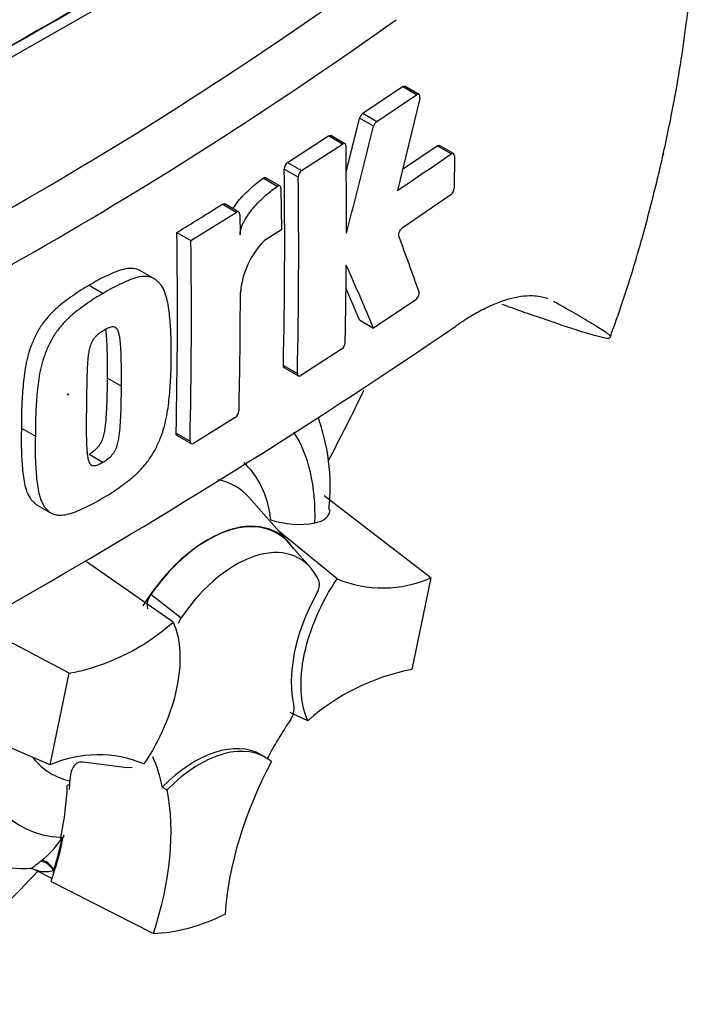
# Model space of a CAD drawing. Units: millimetres. Extents: x 0 to 594, y 0 to 420.
# Drawn here: x 431 to 435, y 350 to 356 of the extents above; entities that cross this region are included whole.
import ezdxf

# ---------------------------------------------------------------- set-up
doc = ezdxf.new("R2010")
doc.units = ezdxf.units.MM
doc.layers.add('PART4', color=7, linetype='Continuous')
doc.layers.add('TSH-1', color=7, linetype='Continuous')

# ---------------------------------------------------------------- blocks, each defined once
blk = doc.blocks.new('SE6')
at = {"layer": 'PART4', "color": 7, "linetype": 'Continuous'}
for p, q in [((429.9911, 355.4779), (432.1945, 356.7344)), ((432.6799, 355.3883), (432.931, 355.5568)), ((433.0197, 355.5056), (432.931, 355.5568)), ((433.0351, 355.508), (432.9464, 355.5592)), ((432.7685, 355.3371), (433.0197, 355.5056)), ((433.0404, 355.4823), (432.8985, 354.8998)), ((432.6799, 355.3883), (432.7685, 355.3371)), ((432.7482, 355.306), (432.6596, 355.3572)), ((432.2045, 355.077), (432.4625, 355.245)), ((432.5511, 355.1939), (432.4625, 355.245)), ((432.5668, 355.1961), (432.4783, 355.2472)), ((432.2931, 355.0259), (432.5511, 355.1939)), ((432.9311, 355.0338), (433.1493, 355.1828)), ((433.2381, 355.1316), (433.1493, 355.1828)), ((433.2532, 355.1341), (433.1644, 355.1854)), ((432.2045, 355.077), (432.2931, 355.0259)), ((433.2594, 355.1193), (433.2585, 354.9142)), ((432.2712, 354.9841), (432.1827, 355.0352)), ((432.1386, 354.9261), (432.0501, 354.9772)), ((432.1555, 354.9289), (432.067, 354.98)), ((432.1623, 354.9137), (432.1649, 354.6518)), ((433.237, 354.8722), (432.9289, 354.6615)), ((431.8792, 354.7617), (431.7907, 354.8128)), ((431.8953, 354.7637), (431.8068, 354.8148)), ((431.5922, 354.5832), (431.8792, 354.7617)), ((431.9022, 354.7484), (431.9037, 354.6188)), ((432.1649, 354.6518), (432.0581, 354.5835)), ((431.5038, 354.6343), (431.5922, 354.5832)), ((431.3589, 354.3432), (431.2705, 354.3943)), ((430.9493, 354.3001), (431.0377, 354.2491)), ((433.0145, 354.2086), (432.7484, 354.03)), ((432.6598, 354.0812), (432.7484, 354.03)), ((432.546, 353.8968), (432.2877, 353.729)), ((432.1775, 353.7926), (432.266, 353.7415)), ((432.1836, 353.7778), (432.2721, 353.7267)), ((431.0646, 353.7136), (431.153, 353.6625)), ((431.8735, 353.465), (431.6093, 353.3005)), ((430.5203, 353.3964), (430.6087, 353.3453)), ((431.4986, 353.3644), (431.5871, 353.3134)), ((431.5049, 353.3496), (431.5933, 353.2985)), ((430.948, 353.233), (431.0364, 353.182)), ((432.2124, 352.6733), (431.9595, 352.959)), ((433.1108, 352.4499), (432.435, 352.9679)), ((430.6208, 352.9102), (430.7092, 352.8592)), ((432.5173, 352.4435), (432.151, 352.7427)), ((432.3481, 352.5154), (432.2105, 352.6707)), ((431.4809, 352.17), (430.9314, 352.5501)), ((433.1108, 352.4499), (432.9909, 351.8703)), ((431.3388, 352.3454), (431.5311, 352.1975)), ((430.8215, 351.8457), (430.2233, 352.1642)), ((430.7016, 351.2662), (430.8215, 351.8457)), ((430.7016, 351.2662), (429.8108, 351.6527)), ((432.3315, 351.5461), (432.2202, 351.5969)), ((431.1874, 351.2477), (430.9103, 351.283)), ((432.0656, 351.3133), (432.0362, 351.3303)), ((431.2216, 351.2478), (431.1851, 351.2494)), ((430.8263, 351.1417), (430.8108, 351.1357)), ((431.4116, 351.1252), (431.442, 351.1092)), ((430.7693, 350.8084), (430.7678, 350.802)), ((430.7678, 350.802), (430.7788, 350.8062)), ((430.7796, 350.8065), (430.7788, 350.8062)), ((430.7796, 350.8065), (430.7853, 350.8086)), ((430.6396, 350.6561), (430.6492, 350.6639)), ((430.6107, 350.6009), (430.7139, 350.5471)), ((430.7078, 350.529), (431.3553, 350.2))]:
    blk.add_line(p, q, dxfattribs=at)
for centre, radius, start, end in [((417.5515, 377.3572), 25.9959, 294.24075, 305.75925), ((417.0894, 378.094), 27.1785, 294.44278, 305.54655), ((432.7129, 355.3447), 0.0547, 127.11907, 166.74679), ((384.629, 367.2168), 49.4731, 345.7279, 346.13005), ((432.8015, 355.2935), 0.0547, 127.1004, 166.74672), ((384.5068, 367.2221), 49.6913, 345.32181, 346.1252), ((394.0549, 354.7056), 38.5216, 359.88876, 0.70705), ((432.2369, 355.0334), 0.0542, 126.60569, 178.16527), ((420.5791, 373.3188), 22.1591, 303.7764, 304.83942), ((396.2936, 354.5636), 35.8921, 358.76908, 0.75278), ((432.3254, 354.9823), 0.0542, 126.59739, 178.16293), ((396.3042, 354.5125), 35.9701, 358.77175, 0.75115), ((433.201, 354.9172), 0.0576, 308.69128, 357.03158), ((414.5041, 382.2814), 32.4554, 301.58655, 302.1832), ((397.9035, 354.1351), 33.604, 358.68579, 0.85103), ((397.8755, 354.0841), 33.7204, 358.69031, 0.84809), ((432.439, 354.2069), 0.5357, 135.3329, 174.98468), ((406.4367, 344.8558), 28.2118, 19.46885, 20.23001), ((394.2544, 354.7122), 38.322, 358.84263, 359.57366), ((400.1336, 340.0546), 35.483, 23.1951, 23.89445), ((400.2857, 340.2137), 35.2192, 23.18799, 23.53884), ((398.1362, 354.2746), 33.7693, 358.69586, 359.96466), ((409.7001, 388.6132), 41.8407, 295.71671, 304.28329), ((432.5123, 353.9421), 0.0565, 306.62639, 355.96254), ((431.8413, 353.5102), 0.0555, 305.4284, 355.66491), ((432.275, 353.3338), 0.5457, 251.17556, 280.76745), ((432.8065, 353.1383), 0.7527, 247.39861, 293.84661), ((431.4256, 352.2772), 0.1103, 141.86829, 191.85417), ((430.5597, 353.2108), 1.3899, 280.85768, 311.50977), ((431.6234, 352.1289), 0.115, 143.40671, 164.20008), ((433.2527, 350.5053), 1.3899, 100.85768, 131.50977), ((432.1341, 351.6205), 0.1113, 323.57124, 8.00909), ((431.0059, 350.5777), 0.7527, 67.39861, 113.84661), ((430.3456, 351.0708), 0.5076, 306.72628, 328.58589), ((430.5317, 351.3837), 0.7723, 233.77544, 273.96477), ((430.5757, 350.5473), 0.0632, 57.00523, 90.92925)]:
    blk.add_arc(centre, radius, start, end, dxfattribs=at)
for centre, major_axis, ratio, start_param, end_param in [((429.5482, 354.3421), (-3.4148, -5.9146), 0.57735, 3.09871, 4.934322), ((429.9911, 354.0864), (-3.0821, -5.3383), 0.57735, 2.852862, 5.009947), ((429.9911, 354.0864), (-2.75, -4.7631), 0.57735, 2.81853, 5.045599), ((429.667, 147.5413), (127.4612, 220.7693), 0.57735, 0.773176, 0.797621), ((429.9322, 147.3882), (127.4514, 220.7523), 0.57735, 0.773173, 0.797623), ((429.9322, 147.3882), (127.4492, 220.7485), 0.57735, 0.773173, 0.797623), ((428.6064, 354.8859), (3.6331, 6.2928), 0.57735, 4.77516, 4.844628), ((431.2875, 352.2153), (-0.7709, -1.3353), 0.57735, 2.319174, 2.857272), ((431.2875, 352.2153), (-0.5796, -1.0039), 0.57735, 2.497731, 3.032944), ((431.3748, 352.1648), (-0.4991, -0.8645), 0.57735, 2.94265, 3.345435), ((431.7, 351.9771), (-0.4375, -0.7578), 0.57735, 2.865097, 4.654675), ((431.7, 351.9771), (-0.4359, -0.755), 0.57735, 2.950972, 4.553061), ((431.8767, 351.875), (-0.4024, -0.697), 0.57735, 2.754771, 4.579811), ((432.8164, 352.1293), (-0.4167, -0.7217), 0.57735, 4.739617, 5.739663), ((432.9537, 350.9091), (0.8326, 1.4421), 0.57735, 1.454136, 1.629498), ((431.2875, 352.2153), (0.7709, 1.3353), 0.57735, 2.452019, 3.431672), ((431.6195, 350.6086), (-0.4167, -0.7217), 0.57735, 3.141593, 4.287567), ((431.649, 350.5916), (-0.4167, -0.7217), 0.57735, 3.048782, 4.2858), ((431.2875, 352.2153), (0.5796, 1.0039), 0.57735, 2.918351, 3.33019), ((430.2593, 350.1801), (0.8326, 1.4421), 0.57735, -0.578101, -0.40274), ((432.9831, 350.8921), (-0.8333, -1.4434), 0.57735, 4.770956, 5.417801), ((429.6701, 350.5204), (0.8181, 1.4169), 0.57735, -0.81995, -0.801698), ((429.6666, 350.5283), (0.8097, 1.4025), 0.57735, -1.058437, -0.825645), ((429.6701, 350.5204), (0.8181, 1.4169), 0.57735, -0.842054, -0.81995), ((430.2888, 350.1631), (0.8333, 1.4434), 0.57735, 5.058374, 5.705219), ((429.6701, 350.5204), (0.8181, 1.4169), 0.57735, -1.216823, -1.054802), ((429.6666, 350.5283), (0.8181, 1.4169), 0.57735, -1.199187, -1.06175), ((430.6701, 350.5838), (-0.0527, 0.0646), 0.619235, 4.411104, 5.841355), ((430.6822, 350.5935), (-0.0511, 0.0658), 0.49531, 4.477561, 5.857181), ((428.6064, 354.8859), (3.6331, 6.2928), 0.57735, 4.14906, 4.330478), ((430.7797, 350.6066), (-0.0416, -0.0721), 0.57735, 5.176485, 5.559266), ((430.7797, 350.6066), (-0.0416, -0.0721), 0.57735, -1.199187, -1.1067), ((429.6701, 350.5204), (0.8181, 1.4169), 0.57735, -1.243261, -1.216823), ((431.9062, 351.858), (-0.9083, -1.5733), 0.57735, 0.342212, 0.709185)]:
    blk.add_ellipse(centre, major_axis=major_axis, ratio=ratio, start_param=start_param, end_param=end_param, dxfattribs=at)
blk.add_ellipse((430.816, 353.6101), major_axis=(0.00224, 0.00388), ratio=0.57735, dxfattribs=at)
for points, knots in [([(434.2457, 353.9751), (434.274, 354.0534), (434.3443, 354.249), (434.4466, 354.5908), (434.5252, 354.8907), (434.5658, 355.0654), (434.5778, 355.1186), (434.5803, 355.13), (434.5813, 355.1347), (434.5817, 355.1365), (434.5818, 355.1367), (434.5814, 355.1348), (434.5805, 355.131), (434.5791, 355.1246), (434.579, 355.1241), (434.579, 355.1243), (434.5791, 355.1248), (434.5793, 355.1257), (434.5797, 355.1275), (434.5808, 355.1325), (434.585, 355.1508), (434.6078, 355.254), (434.6636, 355.5267), (434.7372, 355.9905), (434.7864, 356.5504), (434.7908, 357.1054), (434.7526, 357.6182), (434.674, 358.0999), (434.5526, 358.5657), (434.3844, 359.0106), (434.2187, 359.3466), (434.1107, 359.5116), (434.0864, 359.5476)], [0, 0, 0, 0, 0.0338857, 0.0995401, 0.1574245, 0.1766543, 0.1796149, 0.1811449, 0.1818258, 0.1824107, 0.1830619, 0.1839618, 0.185602, 0.1872356, 0.187367, 0.1874588, 0.1875587, 0.1876873, 0.1879104, 0.1884095, 0.189891, 0.1961687, 0.2360978, 0.3193833, 0.4194937, 0.5126391, 0.6023035, 0.6901546, 0.7766416, 0.8655113, 0.9534733, 0.9770708, 0.9770708, 0.9770708, 0.9770708]), ([(433.0404, 355.4823), (433.0428, 355.4923), (433.0417, 355.5013), (433.0335, 355.5105), (433.0267, 355.5104), (433.0197, 355.5056)], [0, 0, 0, 0, 0.5, 0.5, 1, 1, 1, 1]), ([(432.5735, 355.1809), (432.5734, 355.1882), (432.571, 355.1937), (432.5627, 355.1985), (432.5569, 355.1977), (432.5511, 355.1939)], [0, 0, 0, 0, 0.5, 0.5, 1, 1, 1, 1]), ([(433.1493, 355.1828), (433.1549, 355.1867), (433.1604, 355.1877), (433.1643, 355.1854), (433.1643, 355.1854), (433.1644, 355.1854)], [0, 0, 0, 0, 0.5, 0.5, 0.5004134, 0.5004134, 0.5004134, 0.5004134]), ([(433.2594, 355.1193), (433.2594, 355.1265), (433.2571, 355.1319), (433.2492, 355.1364), (433.2437, 355.1355), (433.2381, 355.1316)], [0, 0, 0, 0, 0.5, 0.5, 1, 1, 1, 1]), ([(431.8584, 354.7853), (431.8642, 354.7942), (431.8702, 354.803), (431.8869, 354.8255), (431.8977, 354.8389), (431.9312, 354.877), (431.9546, 354.9), (432.002, 354.9417), (432.026, 354.9605), (432.0501, 354.9772)], [0.3000648, 0.3000648, 0.3000648, 0.3000648, 0.375, 0.375, 0.5, 0.5, 0.75, 0.75, 1, 1, 1, 1]), ([(432.0501, 354.9772), (432.0562, 354.9814), (432.0622, 354.9825), (432.0668, 354.9801), (432.0669, 354.9801), (432.067, 354.98)], [0, 0, 0, 0, 0.5, 0.5, 0.5141925, 0.5141925, 0.5141925, 0.5141925]), ([(431.9037, 354.6188), (431.9036, 354.6263), (431.9044, 354.6341), (431.9076, 354.6505), (431.91, 354.659), (431.9187, 354.6839), (431.9268, 354.7004), (431.9446, 354.7314), (431.9545, 354.7462), (431.9753, 354.7744), (431.9862, 354.7878), (432.0197, 354.8259), (432.0431, 354.8489), (432.0905, 354.8906), (432.1145, 354.9093), (432.1386, 354.9261)], [0, 0, 0, 0, 0.0625, 0.0625, 0.125, 0.125, 0.25, 0.25, 0.375, 0.375, 0.5, 0.5, 0.75, 0.75, 1, 1, 1, 1]), ([(432.1623, 354.9137), (432.1622, 354.9211), (432.1596, 354.9268), (432.1508, 354.9314), (432.1447, 354.9303), (432.1386, 354.9261)], [0, 0, 0, 0, 0.5, 0.5, 1, 1, 1, 1]), ([(431.9022, 354.7484), (431.9021, 354.7557), (431.8995, 354.7612), (431.8911, 354.7661), (431.8852, 354.7654), (431.8792, 354.7617)], [0, 0, 0, 0, 0.5, 0.5, 1, 1, 1, 1]), ([(432.9082, 354.6112), (432.9058, 354.6178), (432.9069, 354.628), (432.915, 354.6477), (432.9219, 354.6568), (432.9289, 354.6615)], [0, 0, 0, 0, 0.5, 0.5, 1, 1, 1, 1]), ([(431.2706, 354.3942), (431.2645, 354.3977), (431.2579, 354.4004), (431.2372, 354.4065), (431.2218, 354.4078), (431.1902, 354.4064), (431.1739, 354.4035), (431.1404, 354.3945), (431.1232, 354.3882), (431.0886, 354.3734), (431.0713, 354.3652), (431.0366, 354.349), (431.0192, 354.3408), (430.9843, 354.3218), (430.9668, 354.3109), (430.9493, 354.3001)], [0.5940592, 0.5940592, 0.5940592, 0.5940592, 0.625, 0.625, 0.6875, 0.6875, 0.75, 0.75, 0.8125, 0.8125, 0.875, 0.875, 0.9375, 0.9375, 1, 1, 1, 1]), ([(431.4671, 353.8526), (431.4678, 353.8937), (431.4682, 353.9348), (431.4655, 354.0149), (431.4628, 354.0541), (431.4556, 354.1315), (431.4509, 354.1695), (431.4388, 354.2222), (431.434, 354.2391), (431.4221, 354.271), (431.4149, 354.2857), (431.4014, 354.3042), (431.3966, 354.3098), (431.3864, 354.3206), (431.3812, 354.3259), (431.3703, 354.3356), (431.3646, 354.3399), (431.3523, 354.347), (431.3457, 354.3497), (431.3316, 354.3536), (431.3242, 354.3549), (431.3091, 354.3563), (431.3014, 354.3564), (431.2778, 354.3552), (431.2614, 354.3523), (431.2276, 354.343), (431.2105, 354.3367), (431.1762, 354.322), (431.159, 354.3138), (431.1246, 354.2978), (431.1073, 354.2896), (431.0726, 354.2706), (431.0551, 354.2598), (431.0377, 354.2491)], [0, 0, 0, 0, 0.125, 0.125, 0.25, 0.25, 0.375, 0.375, 0.4375, 0.4375, 0.5, 0.5, 0.53125, 0.53125, 0.5625, 0.5625, 0.59375, 0.59375, 0.625, 0.625, 0.65625, 0.65625, 0.6875, 0.6875, 0.75, 0.75, 0.8125, 0.8125, 0.875, 0.875, 0.9375, 0.9375, 1, 1, 1, 1]), ([(430.9493, 354.3001), (430.9318, 354.2903), (430.9144, 354.2805), (430.8796, 354.2584), (430.8622, 354.2462), (430.8275, 354.2214), (430.8101, 354.2091), (430.7755, 354.1832), (430.7584, 354.1694), (430.7247, 354.139), (430.708, 354.1223), (430.676, 354.0862), (430.6608, 354.0672), (430.6398, 354.0364), (430.6331, 354.0258), (430.6206, 354.0037), (430.6149, 353.9924), (430.6042, 353.9698), (430.599, 353.9584), (430.589, 353.9356), (430.5842, 353.9242), (430.5709, 353.8894), (430.564, 353.8663), (430.5527, 353.8208), (430.5481, 353.7982), (430.5367, 353.7308), (430.5325, 353.6876), (430.5258, 353.6023), (430.5231, 353.5601), (430.5201, 353.4773), (430.5202, 353.4367), (430.5203, 353.3964)], [0, 0, 0, 0, 0.0625, 0.0625, 0.125, 0.125, 0.1875, 0.1875, 0.25, 0.25, 0.3125, 0.3125, 0.375, 0.375, 0.40625, 0.40625, 0.4375, 0.4375, 0.46875, 0.46875, 0.5, 0.5, 0.5625, 0.5625, 0.625, 0.625, 0.75, 0.75, 0.875, 0.875, 1, 1, 1, 1]), ([(431.0377, 354.2491), (431.0201, 354.2392), (431.0025, 354.2293), (430.9675, 354.207), (430.9501, 354.1948), (430.9152, 354.1699), (430.8978, 354.1576), (430.863, 354.1314), (430.8456, 354.1173), (430.8118, 354.0867), (430.7953, 354.0701), (430.7634, 354.034), (430.7482, 354.0148), (430.7274, 353.984), (430.7207, 353.9733), (430.7083, 353.9513), (430.7027, 353.9402), (430.6921, 353.9178), (430.687, 353.9065), (430.6771, 353.884), (430.6724, 353.8726), (430.6593, 353.8384), (430.6523, 353.8151), (430.6411, 353.7696), (430.6365, 353.7472), (430.6252, 353.6806), (430.6209, 353.637), (430.6142, 353.5515), (430.6115, 353.5092), (430.6085, 353.4262), (430.6086, 353.3857), (430.6087, 353.3453)], [0, 0, 0, 0, 0.0625, 0.0625, 0.125, 0.125, 0.1875, 0.1875, 0.25, 0.25, 0.3125, 0.3125, 0.375, 0.375, 0.40625, 0.40625, 0.4375, 0.4375, 0.46875, 0.46875, 0.5, 0.5, 0.5625, 0.5625, 0.625, 0.625, 0.75, 0.75, 0.875, 0.875, 1, 1, 1, 1]), ([(433.0145, 354.2086), (433.0215, 354.2133), (433.0284, 354.2224), (433.0366, 354.242), (433.0378, 354.2522), (433.0355, 354.2587)], [0, 0, 0, 0, 0.5, 0.5, 1, 1, 1, 1]), ([(433.8515, 354.2144), (433.826, 354.2239), (433.7983, 354.2297), (433.7465, 354.2335), (433.7232, 354.2331), (433.6743, 354.2282), (433.6485, 354.2236), (433.5688, 354.2039), (433.5126, 354.1828), (433.424, 354.1391), (433.3937, 354.1225), (433.3318, 354.0852), (433.3002, 354.0645), (433.2683, 354.0419)], [0.0812664, 0.0812664, 0.0812664, 0.0812664, 0.25, 0.25, 0.375, 0.375, 0.5, 0.5, 0.75, 0.75, 0.875, 0.875, 1, 1, 1, 1]), ([(433.5591, 354.1814), (433.5796, 354.1741), (433.5998, 354.1668), (433.6664, 354.143), (433.7118, 354.127), (433.8433, 354.081), (433.9236, 354.0536), (434.0294, 354.0192), (434.0622, 354.0088), (434.1069, 353.9954), (434.121, 353.9912), (434.1475, 353.9837), (434.1598, 353.9803), (434.1933, 353.9717), (434.2112, 353.9679), (434.2291, 353.9659), (434.2335, 353.9659), (434.2395, 353.967), (434.2411, 353.9682), (434.2463, 353.9715), (434.2503, 353.9735), (434.2443, 353.9814), (434.2404, 353.9847), (434.2306, 353.9923), (434.2248, 353.9964), (434.2058, 354.0095), (434.1912, 354.019), (434.16, 354.0387), (434.1434, 354.049), (434.0914, 354.0806), (434.054, 354.1027), (433.9742, 354.149), (433.9317, 354.1731), (433.8868, 354.1982)], [0.0357248, 0.0357248, 0.0357248, 0.0357248, 0.0625, 0.0625, 0.125, 0.125, 0.25, 0.25, 0.3125, 0.3125, 0.34375, 0.34375, 0.375, 0.375, 0.4375, 0.4375, 0.46875, 0.46875, 0.5, 0.5, 0.5625, 0.5625, 0.59375, 0.59375, 0.625, 0.625, 0.6875, 0.6875, 0.75, 0.75, 0.875, 0.875, 1, 1, 1, 1]), ([(431.153, 353.6625), (431.1534, 353.7035), (431.1535, 353.7444), (431.1526, 353.8054), (431.1522, 353.8257), (431.151, 353.8661), (431.1503, 353.8862), (431.1482, 353.9158), (431.1473, 353.9256), (431.1454, 353.945), (431.1444, 353.9547), (431.1417, 353.9736), (431.1401, 353.9829), (431.1359, 354.0005), (431.1334, 354.0088), (431.1261, 354.0234), (431.1213, 354.0296), (431.112, 354.0352), (431.1084, 354.0364), (431.1009, 354.0374), (431.097, 354.0374), (431.0888, 354.0366), (431.0846, 354.0356), (431.0761, 354.0324), (431.0718, 354.0307), (431.0631, 354.0266), (431.0587, 354.0243), (431.05, 354.0199), (431.0456, 354.0175), (431.0412, 354.0149)], [0, 0, 0, 0, 0.25, 0.25, 0.375, 0.375, 0.5, 0.5, 0.5625, 0.5625, 0.625, 0.625, 0.6875, 0.6875, 0.75, 0.75, 0.8125, 0.8125, 0.84375, 0.84375, 0.875, 0.875, 0.90625, 0.90625, 0.9375, 0.9375, 0.96875, 0.96875, 1, 1, 1, 1]), ([(431.0646, 353.7136), (431.065, 353.7545), (431.0651, 353.7955), (431.0642, 353.8564), (431.0638, 353.8767), (431.0626, 353.9171), (431.0619, 353.9372), (431.0598, 353.9668), (431.0589, 353.9766), (431.057, 353.996), (431.056, 354.0057), (431.0544, 354.0173), (431.054, 354.0195), (431.0537, 354.0216)], [0, 0, 0, 0, 0.25, 0.25, 0.375, 0.375, 0.5, 0.5, 0.5625, 0.5625, 0.625, 0.625, 0.639425, 0.639425, 0.639425, 0.639425]), ([(431.0412, 354.0149), (431.0369, 354.0123), (431.0325, 354.0095), (431.0238, 354.0036), (431.0194, 354.0006), (431.0107, 353.9944), (431.0064, 353.991), (430.9979, 353.984), (430.9937, 353.9801), (430.9856, 353.9712), (430.9817, 353.9665), (430.9743, 353.9566), (430.9708, 353.9513), (430.9617, 353.9345), (430.9571, 353.9227), (430.9501, 353.8995), (430.9478, 353.8882), (430.944, 353.8657), (430.9426, 353.8546), (430.9403, 353.8326), (430.9395, 353.8218), (430.9379, 353.8002), (430.9372, 353.7894), (430.9354, 353.7574), (430.935, 353.7364), (430.934, 353.6947), (430.9336, 353.6739), (430.9324, 353.6119), (430.932, 353.571), (430.9316, 353.5303)], [0, 0, 0, 0, 0.03125, 0.03125, 0.0625, 0.0625, 0.09375, 0.09375, 0.125, 0.125, 0.15625, 0.15625, 0.1875, 0.1875, 0.25, 0.25, 0.3125, 0.3125, 0.375, 0.375, 0.4375, 0.4375, 0.5, 0.5, 0.625, 0.625, 0.75, 0.75, 1, 1, 1, 1]), ([(431.0314, 352.9527), (431.049, 352.9627), (431.0665, 352.9726), (431.1015, 352.9948), (431.1189, 353.0071), (431.1537, 353.032), (431.1711, 353.0444), (431.2057, 353.0706), (431.223, 353.0848), (431.2567, 353.1155), (431.2731, 353.132), (431.3051, 353.1682), (431.3204, 353.1874), (431.3414, 353.218), (431.3482, 353.2286), (431.3607, 353.2505), (431.3665, 353.2616), (431.3774, 353.2838), (431.3826, 353.295), (431.3928, 353.3174), (431.3976, 353.3286), (431.4112, 353.3626), (431.4185, 353.3857), (431.4306, 353.4307), (431.4355, 353.4529), (431.448, 353.5188), (431.4531, 353.562), (431.461, 353.6468), (431.4641, 353.6889), (431.4675, 353.7716), (431.4674, 353.8121), (431.4671, 353.8526)], [0, 0, 0, 0, 0.0625, 0.0625, 0.125, 0.125, 0.1875, 0.1875, 0.25, 0.25, 0.3125, 0.3125, 0.375, 0.375, 0.40625, 0.40625, 0.4375, 0.4375, 0.46875, 0.46875, 0.5, 0.5, 0.5625, 0.5625, 0.625, 0.625, 0.75, 0.75, 0.875, 0.875, 1, 1, 1, 1]), ([(430.948, 353.233), (430.9524, 353.2356), (430.9567, 353.2383), (430.9653, 353.2441), (430.9696, 353.247), (430.9782, 353.2531), (430.9825, 353.2564), (430.991, 353.2633), (430.9952, 353.2671), (431.0035, 353.2759), (431.0075, 353.2805), (431.0152, 353.2903), (431.0188, 353.2956), (431.0283, 353.312), (431.0333, 353.3237), (431.0409, 353.3467), (431.0436, 353.3579), (431.048, 353.3803), (431.0497, 353.3913), (431.0525, 353.413), (431.0536, 353.4236), (431.0558, 353.4449), (431.0567, 353.4556), (431.0592, 353.4872), (431.0601, 353.5079), (431.0617, 353.5493), (431.0624, 353.57), (431.064, 353.6318), (431.0644, 353.6727), (431.0646, 353.7136)], [0, 0, 0, 0, 0.03125, 0.03125, 0.0625, 0.0625, 0.09375, 0.09375, 0.125, 0.125, 0.15625, 0.15625, 0.1875, 0.1875, 0.25, 0.25, 0.3125, 0.3125, 0.375, 0.375, 0.4375, 0.4375, 0.5, 0.5, 0.625, 0.625, 0.75, 0.75, 1, 1, 1, 1]), ([(432.266, 353.7415), (432.2659, 353.7344), (432.2681, 353.729), (432.2761, 353.7244), (432.2818, 353.7252), (432.2877, 353.729)], [0, 0, 0, 0, 0.5, 0.5, 1, 1, 1, 1]), ([(431.0364, 353.182), (431.0409, 353.1846), (431.0454, 353.1874), (431.0543, 353.1935), (431.0588, 353.1965), (431.0721, 353.206), (431.0811, 353.2131), (431.0934, 353.2265), (431.0974, 353.2312), (431.105, 353.2412), (431.1084, 353.2464), (431.1146, 353.2574), (431.1173, 353.2632), (431.1222, 353.2746), (431.1243, 353.2804), (431.1298, 353.2976), (431.1324, 353.3089), (431.1367, 353.331), (431.1383, 353.3418), (431.1411, 353.3632), (431.1422, 353.3739), (431.1443, 353.3951), (431.1452, 353.4057), (431.1476, 353.4372), (431.1485, 353.4578), (431.1502, 353.4991), (431.1508, 353.5196), (431.1524, 353.5811), (431.1528, 353.6219), (431.153, 353.6625)], [0, 0, 0, 0, 0.03125, 0.03125, 0.0625, 0.0625, 0.125, 0.125, 0.15625, 0.15625, 0.1875, 0.1875, 0.21875, 0.21875, 0.25, 0.25, 0.3125, 0.3125, 0.375, 0.375, 0.4375, 0.4375, 0.5, 0.5, 0.625, 0.625, 0.75, 0.75, 1, 1, 1, 1]), ([(430.9316, 353.5303), (430.931, 353.4896), (430.9305, 353.449), (430.9305, 353.3886), (430.9306, 353.3686), (430.9311, 353.3287), (430.9314, 353.3088), (430.9328, 353.2796), (430.9335, 353.27), (430.9349, 353.2509), (430.9357, 353.2414), (430.9378, 353.2228), (430.9391, 353.2137), (430.9428, 353.1964), (430.9451, 353.188), (430.9502, 353.1772), (430.9522, 353.1738), (430.9568, 353.1681), (430.9594, 353.1655), (430.9654, 353.1618), (430.9687, 353.1605), (430.9761, 353.1595), (430.9801, 353.1595), (430.9881, 353.1602), (430.9923, 353.1612), (431.001, 353.1643), (431.0054, 353.1661), (431.0142, 353.1702), (431.0187, 353.1725), (431.0275, 353.1769), (431.032, 353.1793), (431.0364, 353.182)], [0, 0, 0, 0, 0.25, 0.25, 0.375, 0.375, 0.5, 0.5, 0.5625, 0.5625, 0.625, 0.625, 0.6875, 0.6875, 0.75, 0.75, 0.78125, 0.78125, 0.8125, 0.8125, 0.84375, 0.84375, 0.875, 0.875, 0.90625, 0.90625, 0.9375, 0.9375, 0.96875, 0.96875, 1, 1, 1, 1]), ([(432.4663, 352.8798), (432.471, 352.9396), (432.4815, 353.0894), (432.4521, 353.2875), (432.4129, 353.4215), (432.3986, 353.4623)], [0, 0, 0, 0, 0.1113278, 0.3278092, 0.4271924, 0.4271924, 0.4271924, 0.4271924]), ([(430.5203, 353.3964), (430.5194, 353.3553), (430.5186, 353.3143), (430.5204, 353.2348), (430.5226, 353.1958), (430.5285, 353.1192), (430.5326, 353.0816), (430.5435, 353.0295), (430.548, 353.0129), (430.5592, 352.9814), (430.5661, 352.9669), (430.5792, 352.9487), (430.5839, 352.9431), (430.5939, 352.9324), (430.5989, 352.9273), (430.6094, 352.9179), (430.6148, 352.9137), (430.6207, 352.9103)], [0, 0, 0, 0, 0.125, 0.125, 0.25, 0.25, 0.375, 0.375, 0.4375, 0.4375, 0.5, 0.5, 0.53125, 0.53125, 0.5625, 0.5625, 0.5925746, 0.5925746, 0.5925746, 0.5925746]), ([(430.6087, 353.3453), (430.6078, 353.3043), (430.607, 353.2634), (430.6088, 353.1839), (430.611, 353.145), (430.6169, 353.0683), (430.6209, 353.0308), (430.6319, 352.9787), (430.6364, 352.962), (430.6476, 352.9305), (430.6544, 352.916), (430.6675, 352.8978), (430.6722, 352.8922), (430.6821, 352.8815), (430.6872, 352.8764), (430.6979, 352.8668), (430.7035, 352.8625), (430.7156, 352.8555), (430.7222, 352.8529), (430.7361, 352.849), (430.7435, 352.8477), (430.7586, 352.8463), (430.7663, 352.8462), (430.79, 352.8474), (430.8064, 352.8502), (430.8404, 352.8594), (430.8576, 352.8656), (430.8922, 352.8802), (430.9095, 352.8883), (430.9442, 352.9043), (430.9615, 352.9124), (430.9963, 352.9313), (431.0139, 352.942), (431.0314, 352.9527)], [0, 0, 0, 0, 0.125, 0.125, 0.25, 0.25, 0.375, 0.375, 0.4375, 0.4375, 0.5, 0.5, 0.53125, 0.53125, 0.5625, 0.5625, 0.59375, 0.59375, 0.625, 0.625, 0.65625, 0.65625, 0.6875, 0.6875, 0.75, 0.75, 0.8125, 0.8125, 0.875, 0.875, 0.9375, 0.9375, 1, 1, 1, 1]), ([(431.5871, 353.3134), (431.5869, 353.3063), (431.5892, 353.3008), (431.5974, 353.2961), (431.6033, 353.2968), (431.6093, 353.3005)], [0, 0, 0, 0, 0.5, 0.5, 1, 1, 1, 1]), ([(432.377, 352.7977), (432.4009, 352.8017), (432.4209, 352.8092), (432.4446, 352.8256), (432.4512, 352.8318), (432.4619, 352.8454), (432.466, 352.8528), (432.4707, 352.8666), (432.472, 352.8727), (432.4725, 352.879)], [0, 0, 0, 0, 0.25, 0.25, 0.375, 0.375, 0.5, 0.5, 0.5908036, 0.5908036, 0.5908036, 0.5908036]), ([(432.3315, 351.5461), (432.308, 351.6005), (432.294, 351.6648), (432.2867, 351.8068), (432.2934, 351.8844), (432.3266, 352.0448), (432.3531, 352.1277), (432.4234, 352.2901), (432.4672, 352.3697), (432.5173, 352.4435)], [0, 0, 0, 0, 0.25, 0.25, 0.5, 0.5, 0.75, 0.75, 1, 1, 1, 1]), ([(432.3886, 352.3501), (432.3926, 352.3574), (432.396, 352.3649), (432.4014, 352.38), (432.4034, 352.3876), (432.4069, 352.4095), (432.4058, 352.4229), (432.4012, 352.4329)], [0, 0, 0, 0, 0.25, 0.25, 0.5, 0.5, 1, 1, 1, 1]), ([(431.4809, 352.17), (431.5044, 352.1156), (431.5184, 352.0513), (431.5257, 351.9093), (431.519, 351.8317), (431.4858, 351.6712), (431.4593, 351.5884), (431.389, 351.426), (431.3452, 351.3464), (431.2951, 351.2726)], [0, 0, 0, 0, 0.25, 0.25, 0.5, 0.5, 0.75, 0.75, 1, 1, 1, 1]), ([(430.9103, 351.283), (430.9032, 351.2842), (430.8966, 351.2841), (430.8845, 351.2821), (430.8788, 351.2801), (430.8634, 351.2718), (430.8551, 351.2633), (430.8415, 351.2418), (430.8363, 351.2291), (430.8291, 351.1999), (430.8271, 351.1839), (430.8268, 351.1664)], [0, 0, 0, 0, 0.125, 0.125, 0.25, 0.25, 0.5, 0.5, 0.75, 0.75, 1, 1, 1, 1]), ([(430.5729, 350.6105), (430.574, 350.6105), (430.5776, 350.6115), (430.588, 350.6167), (430.5954, 350.6213), (430.6144, 350.6353), (430.6256, 350.6444), (430.6396, 350.6561)], [0.2818605, 0.2818605, 0.2818605, 0.2818605, 0.5, 0.5, 0.75, 0.75, 1, 1, 1, 1]), ([(430.7239, 350.5958), (430.7089, 350.592), (430.6952, 350.5901), (430.6696, 350.5888), (430.6577, 350.5894), (430.6357, 350.5925), (430.6255, 350.595), (430.6144, 350.5992), (430.612, 350.6002), (430.6099, 350.6013)], [0, 0, 0, 0, 0.25, 0.25, 0.5, 0.5, 0.75, 0.75, 0.8247166, 0.8247166, 0.8247166, 0.8247166])]:
    blk.add_open_spline(points, degree=3, knots=knots, dxfattribs=at)
for points, degree in [([(432.931, 355.5568), (432.9367, 355.5607), (432.9423, 355.5615), (432.9464, 355.5592)], 3), ([(432.4625, 355.245), (432.4684, 355.2488), (432.4741, 355.2496), (432.4782, 355.2472)], 3), ([(431.7907, 354.8128), (431.7967, 354.8165), (431.8026, 354.8172), (431.8068, 354.8148)], 3), ([(432.1836, 353.7778), (432.1796, 353.7801), (432.1773, 353.7855), (432.1775, 353.7926)], 3), ([(431.5049, 353.3495), (431.5008, 353.3519), (431.4985, 353.3573), (431.4986, 353.3644)], 3), ([(430.7879, 350.8213), (430.7866, 350.815), (430.7853, 350.8086)], 2)]:
    blk.add_open_spline(points, degree=degree, dxfattribs=at)

msp = doc.modelspace()

# ---------------------------------------------------------------- block references
at = {"layer": 'TSH-1'}
msp.add_blockref('SE6', (0, 0), dxfattribs=at)

doc.saveas('drawing.dxf')
